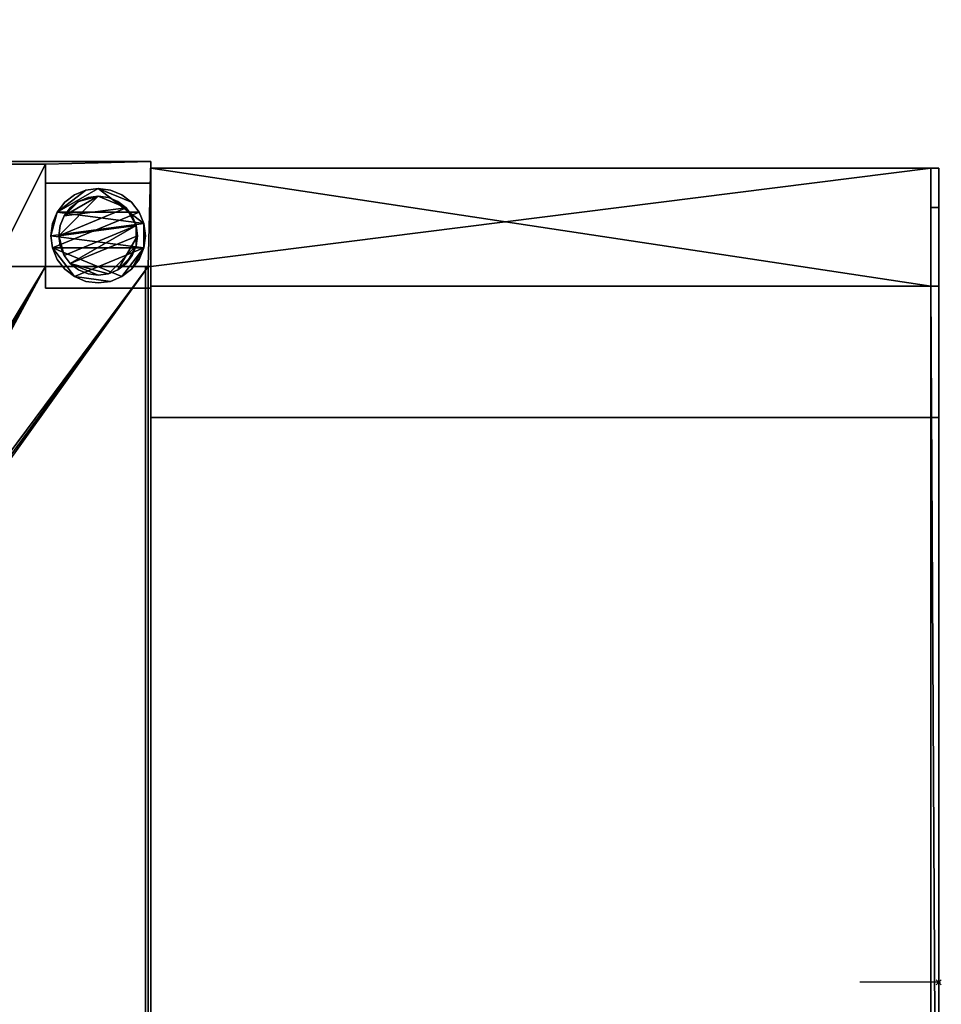
# Model space of a CAD drawing. Units: millimetres. Extents: x -901 to 180, y -878 to 367.
# Drawn here: x -350 to 1, y -8 to 367 of the extents above; entities that cross this region are included whole.
import ezdxf

# ---------------------------------------------------------------- set-up
doc = ezdxf.new("R2010")
doc.units = ezdxf.units.MM
doc.header["$PDMODE"] = 35
for name, color, linetype in [('IQ_200_2D', 1, 'Continuous'), ('IQ_200_3D', 1, 'Continuous'), ('IQ_204_2D', 7, 'Continuous')]:
    doc.layers.add(name, color=color, linetype=linetype)
doc.layers.add('IQ_CURTAIN_3D', color=7, linetype='Continuous', transparency=0.9)
doc.layers.add('IQ_INS_3D', color=3, linetype='Continuous', lineweight=25, plot=False)

msp = doc.modelspace()

# ---------------------------------------------------------------- linework, layer by layer
at = {"layer": 'IQ_200_2D', "linetype": 'Continuous'}
for p, q in [((-900, 312.5), (-300, 312.5)), ((-300, 312.5), (-300, -312.5)), ((-300, 310), (0, 310)), ((0, 310), (0, -310))]:
    msp.add_line(p, q, dxfattribs=at)
at = {"layer": 'IQ_204_2D', "linetype": 'Continuous'}
for p, q in [((-300, 265), (0, 265)), ((0, 215), (-300, 215)), ((-2.98, 215), (-2.98, -215))]:
    msp.add_line(p, q, dxfattribs=at)
at = {"layer": 'IQ_204_2D'}
msp.add_line((0, 0), (-30, 0), dxfattribs=at)
at = {"layer": 'IQ_CURTAIN_3D'}
for p, q in [((-300, 233.01, 898.97), (-300, 233.01, 1369.03)), ((-300, 188.01, 898.97), (-300, 188.01, 1369.03)), ((-300, 125.51, 898.97), (-300, 125.51, 1369.03)), ((-300, 63.01, 898.97), (-300, 63.01, 1369.03)), ((-300, 0.51, 898.97), (-300, 0.51, 1369.03))]:
    msp.add_line(p, q, dxfattribs=at)
at = {"layer": 'IQ_INS_3D'}
msp.add_point((0, 0), dxfattribs=at)

# ---------------------------------------------------------------- meshes
at = {"layer": 'IQ_200_3D'}
mesh = msp.add_polyface(dxfattribs=at)
corners = [(-900, 312.5, 1450), (-900, -312.5, 1450), (-300, -312.5, 1450), (-300, 312.5, 1450), (-460, 312.5, 1450), (-514, 366.5, 1450), (-686, 366.5, 1450), (-740, 312.5, 1450)]
mesh.append_faces([[corners[k] for k in face] for face in [(4, 1, 2, 3), (1, 7, 0), (7, 5, 6)]], dxfattribs={"vtx0": -1})
mesh.append_faces([[corners[k] for k in face] for face in [(4, 5, 7, 1)]], dxfattribs={"vtx1": -1, "vtx2": -1, "vtx3": -1})
mesh = msp.add_polyface(dxfattribs=at)
corners = [(-300, 312.5, 725), (-300, -312.5, 725), (-340, -312.5, 725), (-340, -358.5, 725), (-860, -358.5, 725), (-860, -312.5, 725), (-900, -312.5, 725), (-900, 312.5, 725), (-740, 312.5, 725), (-686, 366.5, 725), (-514, 366.5, 725), (-460, 312.5, 725), (-899, -272.5, 725), (-860, -272.5, 725), (-860, -311.5, 725), (-340, -311.5, 725), (-340, -272.5, 725), (-301, -272.5, 725), (-301, 272.5, 725), (-340, 272.5, 725), (-340, 311.5, 725), (-860, 311.5, 725), (-860, 272.5, 725), (-899, 272.5, 725)]
mesh.append_faces([[corners[k] for k in face] for face in [(11, 8, 9, 10)]], dxfattribs={"vtx0": -1})
mesh.append_faces([[corners[k] for k in face] for face in [(23, 7, 21, 22), (20, 0, 18, 19)]], dxfattribs={"vtx0": -1, "vtx1": -1})
mesh.append_faces([[corners[k] for k in face] for face in [(6, 12, 14, 5)]], dxfattribs={"vtx0": -1, "vtx1": -1, "vtx2": -1})
mesh.append_faces([[corners[k] for k in face] for face in [(20, 8, 11, 0)]], dxfattribs={"vtx0": -1, "vtx1": -1, "vtx3": -1})
mesh.append_faces([[corners[k] for k in face] for face in [(7, 23, 12, 6), (8, 20, 21, 7)]], dxfattribs={"vtx0": -1, "vtx2": -1})
mesh.append_faces([[corners[k] for k in face] for face in [(2, 4, 5, 15)]], dxfattribs={"vtx0": -1, "vtx2": -1, "vtx3": -1})
mesh.append_faces([[corners[k] for k in face] for face in [(13, 14, 12)]], dxfattribs={"vtx1": -1})
mesh.append_faces([[corners[k] for k in face] for face in [(14, 15, 5)]], dxfattribs={"vtx1": -1, "vtx2": -1})
mesh.append_faces([[corners[k] for k in face] for face in [(1, 2, 15, 17)]], dxfattribs={"vtx1": -1, "vtx2": -1, "vtx3": -1})
mesh.append_faces([[corners[k] for k in face] for face in [(17, 18, 0, 1)]], dxfattribs={"vtx1": -1, "vtx3": -1})
mesh.append_faces([[corners[k] for k in face] for face in [(15, 16, 17), (2, 3, 4)]], dxfattribs={"vtx2": -1})
mesh = msp.add_polyface(dxfattribs=at)
corners = [(-300, 312.5, 1450), (-300, 312.5, 725), (-460, 312.5, 725), (-460, 312.5, 1450), (-900, 312.5, 725), (-900, 312.5, 1450), (-740, 312.5, 1450), (-740, 312.5, 725)]
mesh.append_faces([[corners[k] for k in face] for face in [(2, 3, 0, 1), (4, 5, 6, 7)]])
mesh = msp.add_polyface(dxfattribs=at)
corners = [(-860, -272.5, 201.37), (-899, -272.5, 201.37), (-899, 272.5, 201.37), (-860, 272.5, 201.37), (-860, 311.5, 201.37), (-340, 311.5, 201.37), (-340, 272.5, 201.37), (-301, 272.5, 201.37), (-301, -272.5, 201.37), (-340, -272.5, 201.37), (-340, -311.5, 201.37), (-860, -311.5, 201.37), (-699, -187.4, 201.37), (-698.66, -189.99, 201.37), (-697.66, -192.4, 201.37), (-696.07, -194.47, 201.37), (-694, -196.06, 201.37), (-691.59, -197.06, 201.37), (-689, -197.4, 201.37), (-686.41, -197.06, 201.37), (-684, -196.06, 201.37), (-681.93, -194.47, 201.37), (-680.34, -192.4, 201.37), (-679.34, -189.99, 201.37), (-679, -187.4, 201.37), (-679.34, -184.81, 201.37), (-680.34, -182.4, 201.37), (-681.93, -180.33, 201.37), (-684, -178.74, 201.37), (-686.41, -177.74, 201.37), (-689, -177.4, 201.37), (-691.59, -177.74, 201.37), (-694, -178.74, 201.37), (-696.07, -180.33, 201.37), (-697.66, -182.4, 201.37), (-698.66, -184.81, 201.37), (-609, -157.4, 201.37), (-608.66, -159.99, 201.37), (-607.66, -162.4, 201.37), (-606.07, -164.47, 201.37), (-604, -166.06, 201.37), (-601.59, -167.06, 201.37), (-599, -167.4, 201.37), (-596.41, -167.06, 201.37), (-594, -166.06, 201.37), (-591.93, -164.47, 201.37), (-590.34, -162.4, 201.37), (-589.34, -159.99, 201.37), (-589, -157.4, 201.37), (-589.34, -154.81, 201.37), (-590.34, -152.4, 201.37), (-591.93, -150.33, 201.37), (-594, -148.74, 201.37), (-596.41, -147.74, 201.37), (-599, -147.4, 201.37), (-601.59, -147.74, 201.37), (-604, -148.74, 201.37), (-606.07, -150.33, 201.37), (-607.66, -152.4, 201.37), (-608.66, -154.81, 201.37), (-452.1, 89.5, 201.37), (-451.76, 86.91, 201.37), (-450.76, 84.5, 201.37), (-449.17, 82.43, 201.37), (-447.1, 80.84, 201.37), (-444.69, 79.84, 201.37), (-442.1, 79.5, 201.37), (-439.51, 79.84, 201.37), (-437.1, 80.84, 201.37), (-435.03, 82.43, 201.37), (-433.44, 84.5, 201.37), (-432.44, 86.91, 201.37), (-432.1, 89.5, 201.37), (-432.44, 92.09, 201.37), (-433.44, 94.5, 201.37), (-435.03, 96.57, 201.37), (-437.1, 98.16, 201.37), (-439.51, 99.16, 201.37), (-442.1, 99.5, 201.37), (-444.69, 99.16, 201.37), (-447.1, 98.16, 201.37), (-449.17, 96.57, 201.37), (-450.76, 94.5, 201.37), (-451.76, 92.09, 201.37)]
mesh.append_faces([[corners[k] for k in face] for face in [(13, 0, 12), (32, 3, 31), (61, 55, 60), (65, 51, 64), (70, 8, 69), (69, 8, 68), (74, 7, 73)]], dxfattribs={"vtx0": -1, "vtx1": -1})
mesh.append_faces([[corners[k] for k in face] for face in [(56, 3, 60, 55)]], dxfattribs={"vtx0": -1, "vtx1": -1, "vtx2": -1})
mesh.append_faces([[corners[k] for k in face] for face in [(0, 15, 16, 11), (11, 16, 17), (42, 20, 21, 41), (19, 10, 11, 18), (10, 19, 20), (3, 32, 33, 2), (57, 29, 30, 56), (58, 28, 29, 57), (59, 27, 28, 58), (37, 25, 26, 36), (68, 8, 9, 67), (36, 26, 27, 59), (63, 52, 53, 62), (64, 51, 52, 63), (62, 53, 54), (6, 79, 80, 5), (6, 76, 77), (8, 70, 71)]], dxfattribs={"vtx0": -1, "vtx2": -1})
mesh.append_faces([[corners[k] for k in face] for face in [(20, 42, 43, 10), (9, 48, 49, 67), (56, 30, 31, 3)]], dxfattribs={"vtx0": -1, "vtx2": -1, "vtx3": -1})
mesh.append_faces([[corners[k] for k in face] for face in [(14, 15, 0), (17, 18, 11), (13, 14, 0), (35, 12, 0), (21, 22, 41), (37, 38, 25), (43, 44, 10), (47, 48, 9), (46, 47, 9), (45, 46, 9), (83, 60, 3), (82, 83, 3), (72, 73, 7), (78, 79, 6), (77, 78, 6), (75, 76, 6)]], dxfattribs={"vtx1": -1, "vtx2": -1})
mesh.append_faces([[corners[k] for k in face] for face in [(0, 1, 34, 35), (33, 34, 1, 2), (24, 25, 38, 39), (9, 10, 44, 45), (23, 24, 39, 40), (22, 23, 40, 41), (49, 50, 66, 67), (50, 51, 65, 66), (54, 55, 61, 62), (81, 82, 3, 4), (71, 72, 7, 8), (80, 81, 4, 5), (74, 75, 6, 7)]], dxfattribs={"vtx1": -1, "vtx3": -1})
mesh = msp.add_polyface(dxfattribs=at)
corners = [(-860, 311.5, 201.37), (-860, 311.5, 725), (-340, 311.5, 725), (-340, 311.5, 201.37)]
mesh.append_faces([[corners[k] for k in face] for face in [(0, 1, 2, 3)]])
mesh = msp.add_polyface(dxfattribs=at)
corners = [(-340, 311.5, 201.37), (-340, 311.5, 725), (-340, 272.5, 725), (-340, 272.5, 201.37)]
mesh.append_faces([[corners[k] for k in face] for face in [(0, 1, 2, 3)]])
mesh = msp.add_polyface(dxfattribs=at)
corners = [(-300, 312.5, 1450), (-300, -312.5, 1450), (-300, -312.5, 725), (-300, 312.5, 725), (-300, -272.5, 1370), (-300, 272.5, 1370), (-300, 272.5, 910), (-300, 310, 910), (-300, 310, 850), (-300, 272.5, 850), (-300, 265, 850), (-300, 265, 820), (-300, -265, 820), (-300, -265, 850), (-300, -272.5, 850), (-300, -310, 850), (-300, -310, 910), (-300, -272.5, 910)]
mesh.append_faces([[corners[k] for k in face] for face in [(4, 1, 16, 17), (7, 0, 5, 6)]], dxfattribs={"vtx0": -1, "vtx1": -1})
mesh.append_faces([[corners[k] for k in face] for face in [(11, 3, 8, 9)]], dxfattribs={"vtx0": -1, "vtx1": -1, "vtx3": -1})
mesh.append_faces([[corners[k] for k in face] for face in [(1, 4, 5, 0), (16, 1, 2, 15)]], dxfattribs={"vtx0": -1, "vtx2": -1})
mesh.append_faces([[corners[k] for k in face] for face in [(12, 14, 15, 2)]], dxfattribs={"vtx0": -1, "vtx2": -1, "vtx3": -1})
mesh.append_faces([[corners[k] for k in face] for face in [(3, 0, 7, 8), (11, 12, 2, 3)]], dxfattribs={"vtx1": -1, "vtx3": -1})
mesh.append_faces([[corners[k] for k in face] for face in [(9, 10, 11), (12, 13, 14)]], dxfattribs={"vtx2": -1})
mesh = msp.add_polyface(dxfattribs=at)
corners = [(-300, 310, 850), (-300, 310, 910), (0, 310, 910), (0, 310, 835), (-2.98, 310, 835), (-2.98, 310, 850)]
mesh.append_faces([[corners[k] for k in face] for face in [(5, 2, 3, 4)]], dxfattribs={"vtx0": -1})
mesh.append_faces([[corners[k] for k in face] for face in [(5, 0, 1, 2)]], dxfattribs={"vtx3": -1})
mesh = msp.add_polyface(dxfattribs=at)
corners = [(0, 265, 910), (0, 310, 910), (-300, 310, 910), (-300, 272.5, 910), (-300, 265, 910), (-2.98, 265, 910)]
mesh.append_faces([[corners[k] for k in face] for face in [(5, 2, 3, 4)]], dxfattribs={"vtx0": -1})
mesh.append_faces([[corners[k] for k in face] for face in [(5, 0, 1, 2)]], dxfattribs={"vtx3": -1})
mesh = msp.add_polyface(dxfattribs=at)
corners = [(-300, 272.5, 850), (-300, 310, 850), (-2.98, 310, 850), (-2.98, 265, 850), (-300, 265, 850)]
mesh.append_faces([[corners[k] for k in face] for face in [(0, 2, 3, 4)]], dxfattribs={"vtx0": -1})
mesh.append_faces([[corners[k] for k in face] for face in [(0, 1, 2)]], dxfattribs={"vtx2": -1})
mesh = msp.add_polyface(dxfattribs=at)
corners = [(-2.98, -215, 858), (-2.98, 215, 858), (-2.98, 215, 850), (-2.98, -215, 850), (-2.98, 310, 835), (-2.98, 295, 820), (-2.98, 265, 820), (-2.98, 265, 850), (-2.98, 310, 850), (-2.98, -295, 820), (-2.98, -310, 835), (-2.98, -310, 850), (-2.98, -265, 850), (-2.98, -265, 820)]
mesh.append_faces([[corners[k] for k in face] for face in [(1, 2, 3, 0)]])
mesh.append_faces([[corners[k] for k in face] for face in [(11, 9, 10)]], dxfattribs={"vtx0": -1})
mesh.append_faces([[corners[k] for k in face] for face in [(5, 6, 7), (12, 13, 9, 11)]], dxfattribs={"vtx2": -1})
mesh.append_faces([[corners[k] for k in face] for face in [(7, 8, 4, 5)]], dxfattribs={"vtx3": -1})
mesh = msp.add_polyface(dxfattribs=at)
corners = [(0, 295, 820), (-2.98, 295, 820), (-2.98, 310, 835), (0, 310, 835)]
mesh.append_faces([[corners[k] for k in face] for face in [(0, 1, 2, 3)]])
mesh = msp.add_polyface(dxfattribs=at)
corners = [(0, 310, 910), (0, 265, 910), (0, 265, 875), (0, 215, 875), (0, 215, 858), (0, -215, 858), (0, -215, 875), (0, -265, 875), (0, -265, 910), (0, -310, 910), (0, -310, 835), (0, -295, 820), (0, 295, 820), (0, 310, 835)]
mesh.append_faces([[corners[k] for k in face] for face in [(12, 4, 5, 11)]], dxfattribs={"vtx0": -1, "vtx2": -1})
mesh.append_faces([[corners[k] for k in face] for face in [(7, 10, 11, 5)]], dxfattribs={"vtx0": -1, "vtx2": -1, "vtx3": -1})
mesh.append_faces([[corners[k] for k in face] for face in [(6, 7, 5)]], dxfattribs={"vtx1": -1})
mesh.append_faces([[corners[k] for k in face] for face in [(12, 13, 2, 4)]], dxfattribs={"vtx1": -1, "vtx2": -1, "vtx3": -1})
mesh.append_faces([[corners[k] for k in face] for face in [(0, 1, 2, 13), (2, 3, 4)]], dxfattribs={"vtx2": -1})
mesh.append_faces([[corners[k] for k in face] for face in [(7, 8, 9, 10)]], dxfattribs={"vtx3": -1})
mesh = msp.add_polyface(dxfattribs=at)
corners = [(-340, 304.26, 725), (-340, 264.26, 725), (-300, 264.26, 725), (-300, 304.26, 725)]
mesh.append_faces([[corners[k] for k in face] for face in [(0, 1, 2, 3)]])
mesh = msp.add_polyface(dxfattribs=at)
corners = [(-300, 264.26, 75), (-340, 264.26, 75), (-340, 304.26, 75), (-300, 304.26, 75)]
mesh.append_faces([[corners[k] for k in face] for face in [(0, 1, 2, 3)]])
mesh = msp.add_polyface(dxfattribs=at)
corners = [(-300, 304.26, 725), (-300, 304.26, 75), (-340, 304.26, 75), (-340, 304.26, 725)]
mesh.append_faces([[corners[k] for k in face] for face in [(0, 1, 2, 3)]])
mesh = msp.add_polyface(dxfattribs=at)
corners = [(-340, 304.26, 725), (-340, 304.26, 75), (-340, 264.26, 75), (-340, 264.26, 725)]
mesh.append_faces([[corners[k] for k in face] for face in [(0, 1, 2, 3)]])
mesh = msp.add_polyface(dxfattribs=at)
corners = [(-300, 264.26, 725), (-300, 264.26, 75), (-300, 304.26, 75), (-300, 304.26, 725)]
mesh.append_faces([[corners[k] for k in face] for face in [(0, 1, 2, 3)]])
mesh = msp.add_polyface(dxfattribs=at)
corners = [(-338, 284.26, 5), (-337.39, 279.6, 5), (-335.59, 275.26, 5), (-332.73, 271.53, 5), (-329, 268.67, 5), (-324.66, 266.87, 5), (-320, 266.26, 5), (-315.34, 266.87, 5), (-311, 268.67, 5), (-307.27, 271.53, 5), (-304.41, 275.26, 5), (-302.61, 279.6, 5), (-302, 284.26, 5), (-302.61, 288.92, 5), (-304.41, 293.26, 5), (-307.27, 296.99, 5), (-311, 299.85, 5), (-315.34, 301.64, 5), (-320, 302.26, 5), (-324.66, 301.64, 5), (-329, 299.85, 5), (-332.73, 296.99, 5), (-335.59, 293.26, 5), (-337.39, 288.92, 5)]
mesh.append_faces([[corners[k] for k in face] for face in [(11, 8, 9, 10)]], dxfattribs={"vtx0": -1})
mesh.append_faces([[corners[k] for k in face] for face in [(4, 7, 8, 11), (11, 0, 1, 4), (13, 18, 19, 22)]], dxfattribs={"vtx0": -1, "vtx2": -1, "vtx3": -1})
mesh.append_faces([[corners[k] for k in face] for face in [(0, 11, 12, 13)]], dxfattribs={"vtx0": -1, "vtx3": -1})
mesh.append_faces([[corners[k] for k in face] for face in [(2, 3, 4, 1), (16, 17, 18, 15)]], dxfattribs={"vtx2": -1})
mesh.append_faces([[corners[k] for k in face] for face in [(13, 14, 15, 18), (22, 23, 0, 13)]], dxfattribs={"vtx2": -1, "vtx3": -1})
mesh.append_faces([[corners[k] for k in face] for face in [(4, 5, 6, 7), (19, 20, 21, 22)]], dxfattribs={"vtx3": -1})
mesh = msp.add_polyface(dxfattribs=at)
corners = [(-338, 284.26), (-337.39, 288.92), (-335.59, 293.26), (-332.73, 296.99), (-329, 299.85), (-324.66, 301.64), (-320, 302.26), (-315.34, 301.64), (-311, 299.85), (-307.27, 296.99), (-304.41, 293.26), (-302.61, 288.92), (-302, 284.26), (-302.61, 279.6), (-304.41, 275.26), (-307.27, 271.53), (-311, 268.67), (-315.34, 266.87), (-320, 266.26), (-324.66, 266.87), (-329, 268.67), (-332.73, 271.53), (-335.59, 275.26), (-337.39, 279.6)]
mesh.append_faces([[corners[k] for k in face] for face in [(2, 0, 1), (15, 13, 14), (13, 11, 12)]], dxfattribs={"vtx0": -1})
mesh.append_faces([[corners[k] for k in face] for face in [(16, 23, 13, 15)]], dxfattribs={"vtx0": -1, "vtx1": -1, "vtx2": -1})
mesh.append_faces([[corners[k] for k in face] for face in [(2, 10, 23, 0)]], dxfattribs={"vtx0": -1, "vtx1": -1, "vtx3": -1})
mesh.append_faces([[corners[k] for k in face] for face in [(2, 5, 6)]], dxfattribs={"vtx0": -1, "vtx2": -1})
mesh.append_faces([[corners[k] for k in face] for face in [(23, 10, 11, 13), (23, 16, 17, 20)]], dxfattribs={"vtx0": -1, "vtx2": -1, "vtx3": -1})
mesh.append_faces([[corners[k] for k in face] for face in [(9, 10, 2, 6)]], dxfattribs={"vtx1": -1, "vtx2": -1, "vtx3": -1})
mesh.append_faces([[corners[k] for k in face] for face in [(3, 4, 5, 2), (18, 19, 20, 17)]], dxfattribs={"vtx2": -1})
mesh.append_faces([[corners[k] for k in face] for face in [(6, 7, 8, 9), (20, 21, 22, 23)]], dxfattribs={"vtx3": -1})
mesh = msp.add_polyface(dxfattribs=at)
corners = [(-338, 284.26, 5), (-337.39, 288.92, 5), (-335.59, 293.26, 5), (-332.73, 296.99, 5), (-329, 299.85, 5), (-324.66, 301.64, 5), (-320, 302.26, 5), (-315.34, 301.64, 5), (-311, 299.85, 5), (-307.27, 296.99, 5), (-304.41, 293.26, 5), (-302.61, 288.92, 5), (-302, 284.26, 5), (-302, 284.26), (-302.61, 288.92), (-304.41, 293.26), (-307.27, 296.99), (-311, 299.85), (-315.34, 301.64), (-320, 302.26), (-324.66, 301.64), (-329, 299.85), (-332.73, 296.99), (-335.59, 293.26), (-337.39, 288.92), (-338, 284.26)]
mesh.append_faces([[corners[k] for k in face] for face in [(13, 14, 11, 12), (0, 1, 24, 25)]], dxfattribs={"vtx1": -1})
mesh.append_faces([[corners[k] for k in face] for face in [(14, 15, 10, 11), (16, 17, 8, 9), (15, 16, 9, 10), (17, 18, 7, 8), (6, 7, 18, 19), (19, 20, 5, 6), (20, 21, 4, 5), (22, 23, 2, 3), (21, 22, 3, 4), (23, 24, 1, 2)]], dxfattribs={"vtx1": -1, "vtx3": -1})
mesh = msp.add_polyface(dxfattribs=at)
corners = [(-335, 284.26, 75), (-334.49, 280.38, 75), (-332.99, 276.76, 75), (-330.61, 273.65, 75), (-327.5, 271.27, 75), (-323.88, 269.77, 75), (-320, 269.26, 75), (-316.12, 269.77, 75), (-312.5, 271.27, 75), (-309.39, 273.65, 75), (-307.01, 276.76, 75), (-305.51, 280.38, 75), (-305, 284.26, 75), (-305.51, 288.14, 75), (-307.01, 291.76, 75), (-309.39, 294.86, 75), (-312.5, 297.25, 75), (-316.12, 298.75, 75), (-320, 299.26, 75), (-323.88, 298.75, 75), (-327.5, 297.25, 75), (-330.61, 294.86, 75), (-332.99, 291.76, 75), (-334.49, 288.14, 75)]
mesh.append_faces([[corners[k] for k in face] for face in [(10, 8, 9), (22, 20, 21)]], dxfattribs={"vtx0": -1})
mesh.append_faces([[corners[k] for k in face] for face in [(7, 3, 6)]], dxfattribs={"vtx0": -1, "vtx1": -1})
mesh.append_faces([[corners[k] for k in face] for face in [(22, 15, 18, 20)]], dxfattribs={"vtx0": -1, "vtx1": -1, "vtx2": -1, "vtx3": -1})
mesh.append_faces([[corners[k] for k in face] for face in [(13, 2, 3, 12)]], dxfattribs={"vtx0": -1, "vtx2": -1})
mesh.append_faces([[corners[k] for k in face] for face in [(3, 7, 8, 12)]], dxfattribs={"vtx0": -1, "vtx2": -1, "vtx3": -1})
mesh.append_faces([[corners[k] for k in face] for face in [(17, 18, 15, 16), (19, 20, 18)]], dxfattribs={"vtx1": -1})
mesh.append_faces([[corners[k] for k in face] for face in [(11, 12, 8, 10)]], dxfattribs={"vtx1": -1, "vtx2": -1})
mesh.append_faces([[corners[k] for k in face] for face in [(4, 5, 6, 3)]], dxfattribs={"vtx2": -1})
mesh.append_faces([[corners[k] for k in face] for face in [(0, 1, 2, 13), (13, 14, 15, 0), (22, 23, 0, 15)]], dxfattribs={"vtx2": -1, "vtx3": -1})
mesh = msp.add_polyface(dxfattribs=at)
corners = [(-335, 284.26, 5), (-334.49, 288.14, 5), (-332.99, 291.76, 5), (-330.61, 294.86, 5), (-327.5, 297.25, 5), (-323.88, 298.75, 5), (-320, 299.26, 5), (-316.12, 298.75, 5), (-312.5, 297.25, 5), (-309.39, 294.86, 5), (-307.01, 291.76, 5), (-305.51, 288.14, 5), (-305, 284.26, 5), (-305.51, 280.38, 5), (-307.01, 276.76, 5), (-309.39, 273.65, 5), (-312.5, 271.27, 5), (-316.12, 269.77, 5), (-320, 269.26, 5), (-323.88, 269.77, 5), (-327.5, 271.27, 5), (-330.61, 273.65, 5), (-332.99, 276.76, 5), (-334.49, 280.38, 5)]
mesh.append_faces([[corners[k] for k in face] for face in [(9, 6, 7, 8), (4, 2, 3), (15, 13, 14)]], dxfattribs={"vtx0": -1})
mesh.append_faces([[corners[k] for k in face] for face in [(18, 21, 17)]], dxfattribs={"vtx0": -1, "vtx1": -1})
mesh.append_faces([[corners[k] for k in face] for face in [(22, 0, 11, 21)]], dxfattribs={"vtx0": -1, "vtx1": -1, "vtx2": -1})
mesh.append_faces([[corners[k] for k in face] for face in [(0, 6, 9, 11), (21, 11, 13, 17)]], dxfattribs={"vtx0": -1, "vtx1": -1, "vtx2": -1, "vtx3": -1})
mesh.append_faces([[corners[k] for k in face] for face in [(23, 0, 22), (12, 13, 11)]], dxfattribs={"vtx1": -1})
mesh.append_faces([[corners[k] for k in face] for face in [(16, 17, 13, 15)]], dxfattribs={"vtx1": -1, "vtx2": -1})
mesh.append_faces([[corners[k] for k in face] for face in [(9, 10, 11)]], dxfattribs={"vtx2": -1})
mesh.append_faces([[corners[k] for k in face] for face in [(4, 5, 6, 2), (0, 1, 2, 6)]], dxfattribs={"vtx2": -1, "vtx3": -1})
mesh.append_faces([[corners[k] for k in face] for face in [(18, 19, 20, 21)]], dxfattribs={"vtx3": -1})
mesh = msp.add_polyface(dxfattribs=at)
corners = [(-335, 284.26, 75), (-334.49, 288.14, 75), (-332.99, 291.76, 75), (-330.61, 294.86, 75), (-327.5, 297.25, 75), (-323.88, 298.75, 75), (-320, 299.26, 75), (-316.12, 298.75, 75), (-312.5, 297.25, 75), (-309.39, 294.86, 75), (-307.01, 291.76, 75), (-305.51, 288.14, 75), (-305, 284.26, 75), (-305, 284.26, 5), (-305.51, 288.14, 5), (-307.01, 291.76, 5), (-309.39, 294.86, 5), (-312.5, 297.25, 5), (-316.12, 298.75, 5), (-320, 299.26, 5), (-323.88, 298.75, 5), (-327.5, 297.25, 5), (-330.61, 294.86, 5), (-332.99, 291.76, 5), (-334.49, 288.14, 5), (-335, 284.26, 5)]
mesh.append_faces([[corners[k] for k in face] for face in [(1, 24, 25, 0)]], dxfattribs={"vtx0": -1})
mesh.append_faces([[corners[k] for k in face] for face in [(8, 17, 18, 7), (9, 16, 17, 8), (7, 18, 19, 6), (15, 10, 11, 14), (5, 20, 21, 4), (4, 21, 22, 3), (2, 23, 24, 1), (3, 22, 23, 2), (20, 5, 6, 19)]], dxfattribs={"vtx0": -1, "vtx2": -1})
mesh.append_faces([[corners[k] for k in face] for face in [(13, 14, 11, 12)]], dxfattribs={"vtx1": -1})
mesh.append_faces([[corners[k] for k in face] for face in [(9, 10, 15, 16)]], dxfattribs={"vtx1": -1, "vtx3": -1})
mesh = msp.add_polyface(dxfattribs=at)
corners = [(-300, -265, 820), (-300, 265, 820), (-2.98, 265, 820), (-2.98, 295, 820), (0, 295, 820), (0, -295, 820), (-2.98, -295, 820), (-2.98, -265, 820)]
mesh.append_faces([[corners[k] for k in face] for face in [(4, 5, 2, 3)]], dxfattribs={"vtx1": -1})
mesh.append_faces([[corners[k] for k in face] for face in [(5, 6, 7, 2)]], dxfattribs={"vtx2": -1, "vtx3": -1})
mesh.append_faces([[corners[k] for k in face] for face in [(7, 0, 1, 2)]], dxfattribs={"vtx3": -1})
mesh = msp.add_polyface(dxfattribs=at)
corners = [(-302, 284.26, 5), (-302.61, 279.6, 5), (-304.41, 275.26, 5), (-307.27, 271.53, 5), (-311, 268.67, 5), (-315.34, 266.87, 5), (-320, 266.26, 5), (-324.66, 266.87, 5), (-329, 268.67, 5), (-332.73, 271.53, 5), (-335.59, 275.26, 5), (-337.39, 279.6, 5), (-338, 284.26, 5), (-338, 284.26), (-337.39, 279.6), (-335.59, 275.26), (-332.73, 271.53), (-329, 268.67), (-324.66, 266.87), (-320, 266.26), (-315.34, 266.87), (-311, 268.67), (-307.27, 271.53), (-304.41, 275.26), (-302.61, 279.6), (-302, 284.26)]
mesh.append_faces([[corners[k] for k in face] for face in [(13, 14, 11, 12), (0, 1, 24, 25)]], dxfattribs={"vtx1": -1})
mesh.append_faces([[corners[k] for k in face] for face in [(14, 15, 10, 11), (16, 17, 8, 9), (15, 16, 9, 10), (17, 18, 7, 8), (6, 7, 18, 19), (19, 20, 5, 6), (20, 21, 4, 5), (22, 23, 2, 3), (21, 22, 3, 4), (23, 24, 1, 2)]], dxfattribs={"vtx1": -1, "vtx3": -1})
mesh = msp.add_polyface(dxfattribs=at)
corners = [(-305, 284.26, 75), (-305.51, 280.38, 75), (-307.01, 276.76, 75), (-309.39, 273.65, 75), (-312.5, 271.27, 75), (-316.12, 269.77, 75), (-320, 269.26, 75), (-323.88, 269.77, 75), (-327.5, 271.27, 75), (-330.61, 273.65, 75), (-332.99, 276.76, 75), (-334.49, 280.38, 75), (-335, 284.26, 75), (-335, 284.26, 5), (-334.49, 280.38, 5), (-332.99, 276.76, 5), (-330.61, 273.65, 5), (-327.5, 271.27, 5), (-323.88, 269.77, 5), (-320, 269.26, 5), (-316.12, 269.77, 5), (-312.5, 271.27, 5), (-309.39, 273.65, 5), (-307.01, 276.76, 5), (-305.51, 280.38, 5), (-305, 284.26, 5)]
mesh.append_faces([[corners[k] for k in face] for face in [(1, 24, 25, 0)]], dxfattribs={"vtx0": -1})
mesh.append_faces([[corners[k] for k in face] for face in [(11, 14, 15, 10), (10, 15, 16, 9), (8, 17, 18, 7), (9, 16, 17, 8), (7, 18, 19, 6), (5, 20, 21, 4), (4, 21, 22, 3), (2, 23, 24, 1), (3, 22, 23, 2), (20, 5, 6, 19)]], dxfattribs={"vtx0": -1, "vtx2": -1})
mesh.append_faces([[corners[k] for k in face] for face in [(12, 13, 14, 11)]], dxfattribs={"vtx2": -1})
mesh = msp.add_polyface(dxfattribs=at)
corners = [(-900, -272.5, 850), (-300, -272.5, 850), (-300, -215, 850), (-2.98, -215, 850), (-2.98, 215, 850), (-300, 215, 850), (-300, 272.5, 850), (-900, 272.5, 850)]
mesh.append_faces([[corners[k] for k in face] for face in [(2, 7, 0, 1)]], dxfattribs={"vtx0": -1})
mesh.append_faces([[corners[k] for k in face] for face in [(3, 4, 5, 2)]], dxfattribs={"vtx2": -1})
mesh.append_faces([[corners[k] for k in face] for face in [(5, 6, 7, 2)]], dxfattribs={"vtx2": -1, "vtx3": -1})
mesh = msp.add_polyface(dxfattribs=at)
corners = [(-900, 272.5, 850), (-300, 272.5, 850), (-300, 272.5, 910), (-300, 272.5, 1370), (-900, 272.5, 1370)]
mesh.append_faces([[corners[k] for k in face] for face in [(2, 4, 0, 1)]], dxfattribs={"vtx0": -1})
mesh.append_faces([[corners[k] for k in face] for face in [(3, 4, 2)]], dxfattribs={"vtx1": -1})
mesh = msp.add_polyface(dxfattribs=at)
corners = [(-900, -272.5, 1370), (-900, 272.5, 1370), (-300, 272.5, 1370), (-300, -272.5, 1370)]
mesh.append_faces([[corners[k] for k in face] for face in [(0, 1, 2, 3)]])
mesh = msp.add_polyface(dxfattribs=at)
corners = [(-340, 272.5, 201.37), (-340, 272.5, 725), (-301, 272.5, 725), (-301, 272.5, 201.37)]
mesh.append_faces([[corners[k] for k in face] for face in [(0, 1, 2, 3)]])
mesh = msp.add_polyface(dxfattribs=at)
corners = [(-301, 272.5, 201.37), (-301, 272.5, 725), (-301, -272.5, 725), (-301, -272.5, 201.37)]
mesh.append_faces([[corners[k] for k in face] for face in [(0, 1, 2, 3)]])
mesh = msp.add_polyface(dxfattribs=at)
corners = [(-300, -265, 910), (-300, -265, 875), (-300, -215, 875), (-300, -215, 850), (-300, -272.5, 850), (-300, -272.5, 910), (-300, 215, 850), (-300, 215, 875), (-300, 265, 875), (-300, 265, 910), (-300, 272.5, 910), (-300, 272.5, 850)]
mesh.append_faces([[corners[k] for k in face] for face in [(1, 4, 5, 0), (8, 11, 6, 7)]], dxfattribs={"vtx0": -1})
mesh.append_faces([[corners[k] for k in face] for face in [(3, 4, 1, 2), (10, 11, 8, 9)]], dxfattribs={"vtx1": -1})
mesh = msp.add_polyface(dxfattribs=at)
corners = [(-340, 264.26, 725), (-340, 264.26, 75), (-300, 264.26, 75), (-300, 264.26, 725)]
mesh.append_faces([[corners[k] for k in face] for face in [(0, 1, 2, 3)]])
mesh = msp.add_polyface(dxfattribs=at)
corners = [(0, 265, 875), (0, 265, 910), (-2.98, 265, 910), (-300, 265, 910), (-300, 265, 875), (-2.98, 265, 875)]
mesh.append_faces([[corners[k] for k in face] for face in [(5, 0, 1, 2), (2, 3, 4, 5)]], dxfattribs={"vtx3": -1})
mesh = msp.add_polyface(dxfattribs=at)
corners = [(0, 215, 875), (0, 265, 875), (-2.98, 265, 875), (-300, 265, 875), (-300, 215, 875), (-2.98, 215, 875)]
mesh.append_faces([[corners[k] for k in face] for face in [(5, 0, 1, 2), (2, 3, 4, 5)]], dxfattribs={"vtx3": -1})
mesh = msp.add_polyface(dxfattribs=at)
corners = [(-300, 265, 850), (-2.98, 265, 850), (-2.98, 265, 820), (-300, 265, 820)]
mesh.append_faces([[corners[k] for k in face] for face in [(0, 1, 2, 3)]])
mesh = msp.add_polyface(dxfattribs=at)
corners = [(-300, 215, 875), (-300, 215, 850), (-2.98, 215, 850), (-2.98, 215, 858), (0, 215, 858), (0, 215, 875), (-2.98, 215, 875)]
mesh.append_faces([[corners[k] for k in face] for face in [(6, 4, 5)]], dxfattribs={"vtx0": -1})
mesh.append_faces([[corners[k] for k in face] for face in [(6, 0, 3, 4)]], dxfattribs={"vtx1": -1, "vtx3": -1})
mesh.append_faces([[corners[k] for k in face] for face in [(1, 2, 3, 0)]], dxfattribs={"vtx2": -1})
mesh = msp.add_polyface(dxfattribs=at)
corners = [(0, 215, 858), (-2.98, 215, 858), (-2.98, -215, 858), (0, -215, 858)]
mesh.append_faces([[corners[k] for k in face] for face in [(0, 1, 2, 3)]])
at = {"layer": 'IQ_CURTAIN_3D'}
mesh = msp.add_polyface(dxfattribs=at)
corners = [(-300, 272.5, 898.97), (-300, -272.5, 898.97), (-302, -272.5, 898.97), (-302, 272.5, 898.97)]
mesh.append_faces([[corners[k] for k in face] for face in [(0, 1, 2, 3)]])
mesh = msp.add_polyface(dxfattribs=at)
corners = [(-302, -272.5, 1370), (-300, -272.5, 1370), (-300, 272.5, 1370), (-302, 272.5, 1370)]
mesh.append_faces([[corners[k] for k in face] for face in [(0, 1, 2, 3)]])
mesh = msp.add_polyface(dxfattribs=at)
corners = [(-302, 272.5, 1370), (-302, 272.5, 898.97), (-302, -272.5, 898.97), (-302, -272.5, 1370)]
mesh.append_faces([[corners[k] for k in face] for face in [(0, 1, 2, 3)]])
mesh = msp.add_polyface(dxfattribs=at)
corners = [(-300, 272.5, 1370), (-300, 272.5, 898.97), (-302, 272.5, 898.97), (-302, 272.5, 1370)]
mesh.append_faces([[corners[k] for k in face] for face in [(0, 1, 2, 3)]])
mesh = msp.add_polyface(dxfattribs=at)
corners = [(-300, -272.5, 1370), (-300, -272.5, 898.97), (-300, 272.5, 898.97), (-300, 272.5, 1370)]
mesh.append_faces([[corners[k] for k in face] for face in [(0, 1, 2, 3)]])

doc.saveas('drawing.dxf')
